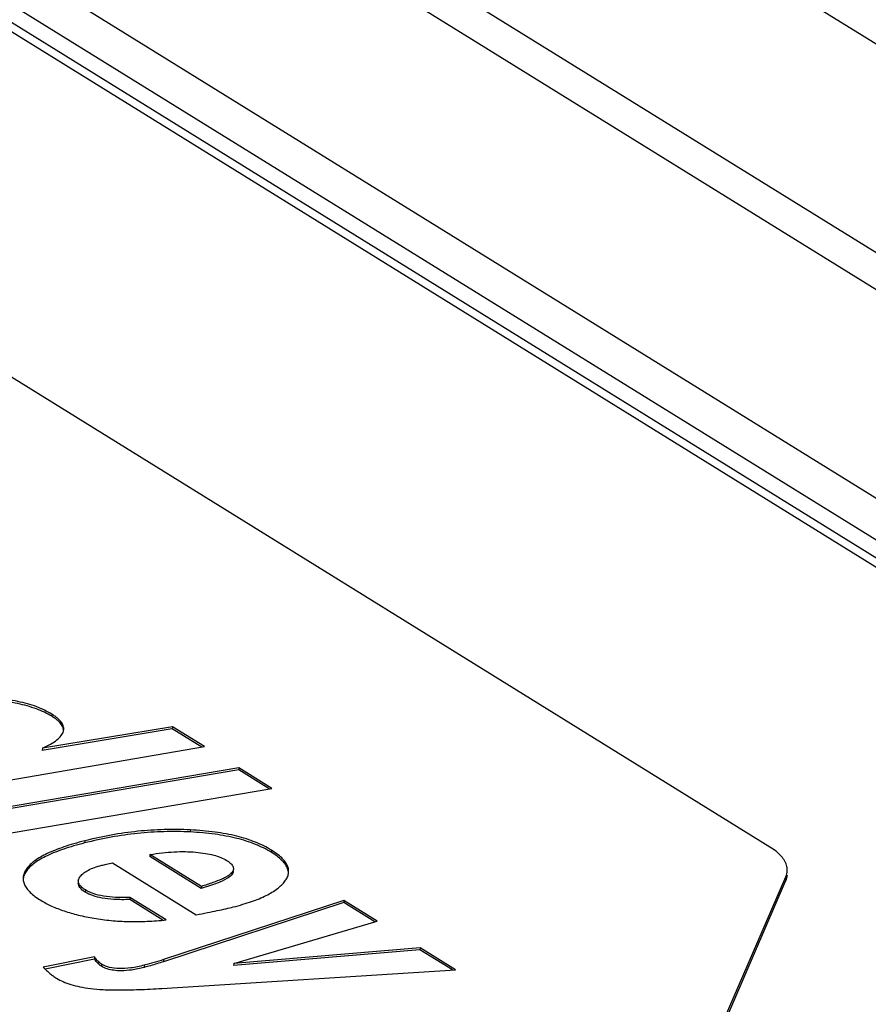
# Model space of a CAD drawing. Units: inches. Extents: x 0 to 17, y 0 to 23.2.
# Drawn here: x 2.7 to 2.8, y 15.8 to 16 of the extents above; entities that cross this region are included whole.
import ezdxf

# ---------------------------------------------------------------- set-up
doc = ezdxf.new("R2010")
doc.units = ezdxf.units.IN
doc.header["$LTSCALE"] = 0.935
doc.header["$MEASUREMENT"] = 0
doc.layers.get('0').update_dxf_attribs({"linetype": 'CONTINUOUS'})

msp = doc.modelspace()

# ---------------------------------------------------------------- linework, layer by layer
at = {"linetype": 'Continuous'}
for p, q in [((3.96398, 15.22422), (2.6105, 16.06205)), ((4.00166, 15.23111), (2.66157, 16.06065)), ((2.6072, 16.05879), (3.95791, 15.22268)), ((2.55733, 16.04946), (3.91187, 15.21097)), ((3.91339, 15.21136), (2.56003, 16.04912)), ((3.92326, 15.21387), (2.59575, 16.03562)), ((2.59175, 16.03212), (3.91641, 15.21213)), ((2.79042, 15.85517), (2.61436, 15.96415)), ((2.68642, 15.8744), (2.68641, 15.87409)), ((2.70386, 15.87227), (2.68503, 15.86915)), ((2.70388, 15.87258), (2.68504, 15.86946)), ((2.70388, 15.87258), (2.70386, 15.87227)), ((2.70813, 15.86963), (2.70386, 15.87227)), ((2.70853, 15.8697), (2.70388, 15.87258)), ((2.66274, 15.86188), (2.70853, 15.8697)), ((2.68504, 15.86946), (2.68503, 15.86915)), ((2.7135, 15.86662), (2.66764, 15.85885)), ((2.71348, 15.86632), (2.66803, 15.85861)), ((2.7135, 15.86662), (2.71348, 15.86632)), ((2.71788, 15.86359), (2.71348, 15.86632)), ((2.71828, 15.86366), (2.7135, 15.86662)), ((2.67249, 15.85585), (2.71828, 15.86366)), ((2.70648, 15.85765), (2.70647, 15.85735)), ((2.69117, 15.85606), (2.69116, 15.85576)), ((2.71822, 15.85472), (2.7182, 15.85441)), ((2.69522, 15.85287), (2.70734, 15.84537)), ((2.70063, 15.85409), (2.70062, 15.85378)), ((2.70806, 15.84918), (2.70062, 15.85378)), ((2.70807, 15.84948), (2.70063, 15.85409)), ((2.68279, 15.85206), (2.68278, 15.85176)), ((2.71247, 15.85144), (2.71246, 15.85113)), ((2.78384, 15.82972), (2.79269, 15.85025)), ((2.78386, 15.83033), (2.79272, 15.85086)), ((2.79272, 15.85086), (2.79269, 15.85025)), ((2.69127, 15.84896), (2.69125, 15.84866)), ((2.70807, 15.84948), (2.70806, 15.84918)), ((2.69771, 15.84787), (2.69769, 15.84757)), ((2.70251, 15.84458), (2.69769, 15.84757)), ((2.70296, 15.84462), (2.69771, 15.84787)), ((2.7287, 15.84744), (2.70261, 15.83887)), ((2.7287, 15.84744), (2.72869, 15.84713)), ((2.73355, 15.84444), (2.7287, 15.84744)), ((2.72869, 15.84713), (2.7026, 15.83856)), ((2.73321, 15.84434), (2.72869, 15.84713)), ((2.71275, 15.83831), (2.73355, 15.84444)), ((2.73973, 15.8403), (2.71274, 15.83801)), ((2.73975, 15.8406), (2.71275, 15.83831)), ((2.73975, 15.8406), (2.73973, 15.8403)), ((2.74442, 15.83739), (2.73973, 15.8403)), ((2.74488, 15.83742), (2.73975, 15.8406)), ((2.69259, 15.83926), (2.68517, 15.83776)), ((2.69258, 15.83895), (2.68543, 15.83751)), ((2.69259, 15.83926), (2.69258, 15.83895)), ((2.70261, 15.83887), (2.7026, 15.83856)), ((2.69362, 15.83823), (2.69361, 15.83792)), ((2.6998, 15.83806), (2.69979, 15.83775)), ((2.70235, 15.83471), (2.74488, 15.83742)), ((2.71275, 15.83831), (2.71274, 15.83801))]:
    msp.add_line(p, q, dxfattribs=at)
for points, knots in [([(2.68641, 15.87409), (2.68571, 15.87452), (2.68411, 15.87527), (2.68135, 15.87601), (2.67809, 15.87648), (2.67575, 15.87658), (2.67449, 15.87661)], [0, 0, 0, 0, 0.00243977, 0.00526526, 0.00853903, 0.01230133, 0.01230133, 0.01230133, 0.01230133]), ([(2.68642, 15.8744), (2.68572, 15.87482), (2.68412, 15.87558), (2.68137, 15.87632), (2.67811, 15.87679), (2.67576, 15.87689), (2.67451, 15.87691)], [0, 0, 0, 0, 0.00243977, 0.00526526, 0.00853903, 0.01230133, 0.01230133, 0.01230133, 0.01230133]), ([(2.68814, 15.87222), (2.68814, 15.87233), (2.68812, 15.87266), (2.68785, 15.87323), (2.68737, 15.87371), (2.68687, 15.87411), (2.68658, 15.8743), (2.68642, 15.8744)], [0, 0, 0, 0, 0.000312492, 0.000989648, 0.001830172, 0.00233173, 0.002893031, 0.002893031, 0.002893031, 0.002893031]), ([(2.68812, 15.87207), (2.68812, 15.87213), (2.68808, 15.8724), (2.68783, 15.87292), (2.68736, 15.87341), (2.68686, 15.8738), (2.68657, 15.87399), (2.68641, 15.87409)], [0, 0, 0, 0, 0.000153344, 0.000830501, 0.001671024, 0.002172583, 0.002733884, 0.002733884, 0.002733884, 0.002733884]), ([(2.68504, 15.86946), (2.68545, 15.86965), (2.68618, 15.87), (2.68711, 15.87061), (2.68776, 15.87122), (2.68808, 15.87178), (2.68813, 15.87212), (2.68814, 15.87222)], [0, 0, 0, 0, 0.001350462, 0.002447273, 0.003316879, 0.004012071, 0.004323314, 0.004323314, 0.004323314, 0.004323314]), ([(2.70647, 15.85735), (2.7052, 15.85741), (2.70265, 15.85744), (2.69882, 15.85718), (2.69498, 15.85664), (2.69243, 15.85608), (2.69116, 15.85576)], [0, 0, 0, 0, 0.00381129, 0.00763902, 0.01150931, 0.01544733, 0.01544733, 0.01544733, 0.01544733]), ([(2.70648, 15.85765), (2.70522, 15.85772), (2.70267, 15.85774), (2.69884, 15.85749), (2.69499, 15.85694), (2.69245, 15.85639), (2.69117, 15.85606)], [0, 0, 0, 0, 0.00381129, 0.00763902, 0.01150931, 0.01544733, 0.01544733, 0.01544733, 0.01544733]), ([(2.7182, 15.85441), (2.71748, 15.85486), (2.71585, 15.85566), (2.7131, 15.85651), (2.70993, 15.85709), (2.70767, 15.85728), (2.70647, 15.85735)], [0, 0, 0, 0, 0.00255382, 0.00540911, 0.00861598, 0.01220858, 0.01220858, 0.01220858, 0.01220858]), ([(2.71822, 15.85472), (2.71749, 15.85516), (2.71586, 15.85596), (2.71311, 15.85682), (2.70994, 15.8574), (2.70768, 15.85759), (2.70648, 15.85765)], [0, 0, 0, 0, 0.00255382, 0.00540911, 0.00861598, 0.01220858, 0.01220858, 0.01220858, 0.01220858]), ([(2.69116, 15.85576), (2.69063, 15.85562), (2.68961, 15.85535), (2.68779, 15.85478), (2.68617, 15.85415), (2.68479, 15.85344), (2.68396, 15.85291), (2.68329, 15.85236), (2.68293, 15.85196), (2.68278, 15.85176)], [0, 0, 0, 0, 0.001646775, 0.003151546, 0.005744464, 0.006841883, 0.007814854, 0.008673691, 0.009433667, 0.009433667, 0.009433667, 0.009433667]), ([(2.69117, 15.85606), (2.69064, 15.85593), (2.68963, 15.85566), (2.6878, 15.85508), (2.68618, 15.85446), (2.6848, 15.85374), (2.68397, 15.85322), (2.6833, 15.85267), (2.68294, 15.85227), (2.68279, 15.85206)], [0, 0, 0, 0, 0.001646775, 0.003151546, 0.005744464, 0.006841883, 0.007814854, 0.008673691, 0.009433667, 0.009433667, 0.009433667, 0.009433667]), ([(2.70063, 15.85409), (2.70123, 15.85418), (2.70239, 15.85435), (2.7041, 15.85449), (2.70572, 15.85452), (2.70676, 15.85447), (2.70727, 15.85442)], [0, 0, 0, 0, 0.001809835, 0.003523039, 0.00513873, 0.00665718, 0.00665718, 0.00665718, 0.00665718]), ([(2.70727, 15.85442), (2.70773, 15.85438), (2.7086, 15.85428), (2.70981, 15.85403), (2.71085, 15.8537), (2.71147, 15.85339), (2.71174, 15.85323)], [0, 0, 0, 0, 0.001391311, 0.002626549, 0.003712185, 0.004661078, 0.004661078, 0.004661078, 0.004661078]), ([(2.7207, 15.85139), (2.72069, 15.85146), (2.72067, 15.85172), (2.72053, 15.85218), (2.72019, 15.85276), (2.71968, 15.85332), (2.71901, 15.85388), (2.71849, 15.85423), (2.7182, 15.85441)], [0, 0, 0, 0, 0.000198634, 0.000784006, 0.001436088, 0.002186646, 0.003056802, 0.004060218, 0.004060218, 0.004060218, 0.004060218]), ([(2.72071, 15.85156), (2.72071, 15.85167), (2.7207, 15.85198), (2.72055, 15.85249), (2.7202, 15.85306), (2.71969, 15.85363), (2.71902, 15.85419), (2.7185, 15.85454), (2.71822, 15.85472)], [0, 0, 0, 0, 0.000340439, 0.000925811, 0.001577894, 0.002328451, 0.003198607, 0.004202023, 0.004202023, 0.004202023, 0.004202023]), ([(2.79291, 15.85174), (2.79292, 15.85194), (2.79287, 15.8527), (2.79206, 15.85402), (2.79103, 15.85479), (2.79042, 15.85517)], [0, 0, 0, 0, 0.000595813, 0.002260076, 0.004413752, 0.004413752, 0.004413752, 0.004413752]), ([(2.69364, 15.85253), (2.69386, 15.85258), (2.69439, 15.85271), (2.69492, 15.85281), (2.69522, 15.85287)], [0, 0, 0, 0, 0.000686442, 0.001622197, 0.001622197, 0.001622197, 0.001622197]), ([(2.71174, 15.85323), (2.71185, 15.85316), (2.71206, 15.85302), (2.71232, 15.8528), (2.71252, 15.85257), (2.71266, 15.85234), (2.71271, 15.85215), (2.71271, 15.85204), (2.71271, 15.852)], [0, 0, 0, 0, 0.00040079, 0.000747088, 0.001044424, 0.001301618, 0.001532268, 0.00163993, 0.00163993, 0.00163993, 0.00163993]), ([(2.68279, 15.85206), (2.68265, 15.85188), (2.68243, 15.85152), (2.68228, 15.85104), (2.68226, 15.85077), (2.68226, 15.8507)], [0, 0, 0, 0, 0.00067104, 0.001272516, 0.001482612, 0.001482612, 0.001482612, 0.001482612]), ([(2.68278, 15.85176), (2.68264, 15.85158), (2.68242, 15.85121), (2.68229, 15.85079), (2.68226, 15.85058), (2.68226, 15.85058)], [0, 0, 0, 0, 0.00067104, 0.001272516, 0.001296735, 0.001296735, 0.001296735, 0.001296735]), ([(2.69054, 15.85093), (2.69069, 15.85111), (2.69106, 15.85146), (2.69176, 15.85188), (2.69263, 15.85225), (2.69328, 15.85244), (2.69364, 15.85253)], [0, 0, 0, 0, 0.000700185, 0.001504219, 0.002442046, 0.00353411, 0.00353411, 0.00353411, 0.00353411]), ([(2.71247, 15.85144), (2.7124, 15.85136), (2.71223, 15.8512), (2.71191, 15.85097), (2.7115, 15.85074), (2.71077, 15.8504), (2.70962, 15.84996), (2.70863, 15.84965), (2.70807, 15.84948)], [0, 0, 0, 0, 0.000315744, 0.000706061, 0.00117765, 0.001734552, 0.003113937, 0.004858653, 0.004858653, 0.004858653, 0.004858653]), ([(2.71271, 15.852), (2.71271, 15.85196), (2.7127, 15.85184), (2.71262, 15.85165), (2.71253, 15.85151), (2.71247, 15.85144)], [0, 0, 0, 0, 0.0001157259, 0.0003512162, 0.0006172515, 0.0006172515, 0.0006172515, 0.0006172515]), ([(2.72017, 15.85022), (2.72031, 15.85039), (2.72053, 15.85074), (2.72068, 15.85121), (2.7207, 15.85148), (2.72071, 15.85156)], [0, 0, 0, 0, 0.000653565, 0.001239876, 0.001462619, 0.001462619, 0.001462619, 0.001462619]), ([(2.68226, 15.8507), (2.68225, 15.85058), (2.68227, 15.85025), (2.68243, 15.84973), (2.68279, 15.84914), (2.68331, 15.84856), (2.684, 15.84799), (2.68453, 15.84764), (2.68482, 15.84746)], [0, 0, 0, 0, 0.000367218, 0.000967006, 0.001634708, 0.002402625, 0.00329209, 0.004316776, 0.004316776, 0.004316776, 0.004316776]), ([(2.69025, 15.85027), (2.69026, 15.85032), (2.69027, 15.85046), (2.69037, 15.85069), (2.69048, 15.85085), (2.69054, 15.85093)], [0, 0, 0, 0, 0.0001576971, 0.0004274694, 0.0007349838, 0.0007349838, 0.0007349838, 0.0007349838]), ([(2.69127, 15.84896), (2.69115, 15.84904), (2.69093, 15.84918), (2.69065, 15.84942), (2.69044, 15.84967), (2.6903, 15.84992), (2.69025, 15.85012), (2.69025, 15.85024), (2.69025, 15.85027)], [0, 0, 0, 0, 0.000422052, 0.000788036, 0.001104296, 0.001381149, 0.001634366, 0.001727766, 0.001727766, 0.001727766, 0.001727766]), ([(2.71246, 15.85113), (2.71227, 15.85091), (2.71159, 15.85045), (2.71011, 15.84981), (2.70884, 15.84941), (2.70806, 15.84918)], [0, 0, 0, 0, 0.000877587, 0.002410797, 0.004853743, 0.004853743, 0.004853743, 0.004853743]), ([(2.7127, 15.8465), (2.71316, 15.84661), (2.71405, 15.84686), (2.71566, 15.84737), (2.71737, 15.84806), (2.71881, 15.8489), (2.71968, 15.84964), (2.72003, 15.85002), (2.72017, 15.85022)], [0, 0, 0, 0, 0.001440336, 0.002761749, 0.005062215, 0.006943768, 0.007749228, 0.008480104, 0.008480104, 0.008480104, 0.008480104]), ([(2.69125, 15.84866), (2.69096, 15.84883), (2.69049, 15.84916), (2.69023, 15.84973), (2.69024, 15.84996), (2.69024, 15.84996)], [0, 0, 0, 0, 0.001021419, 0.001694101, 0.001711598, 0.001711598, 0.001711598, 0.001711598]), ([(2.69769, 15.84757), (2.69693, 15.84754), (2.69559, 15.84754), (2.6938, 15.84773), (2.69239, 15.84808), (2.6916, 15.84844), (2.69125, 15.84866)], [0, 0, 0, 0, 0.002287158, 0.004017154, 0.005394989, 0.006611624, 0.006611624, 0.006611624, 0.006611624]), ([(2.69771, 15.84787), (2.69702, 15.84785), (2.69574, 15.84784), (2.69396, 15.84802), (2.69248, 15.84836), (2.69163, 15.84874), (2.69127, 15.84896)], [0, 0, 0, 0, 0.002065769, 0.00383551, 0.005336538, 0.006611371, 0.006611371, 0.006611371, 0.006611371]), ([(2.68482, 15.84746), (2.68532, 15.84715), (2.68642, 15.84657), (2.68824, 15.84587), (2.69029, 15.84528), (2.69175, 15.84499), (2.69252, 15.84486)], [0, 0, 0, 0, 0.001767401, 0.003709591, 0.005841558, 0.008172711, 0.008172711, 0.008172711, 0.008172711]), ([(2.70734, 15.84537), (2.70788, 15.84547), (2.70889, 15.84566), (2.71032, 15.84595), (2.71157, 15.84622), (2.71235, 15.84641), (2.7127, 15.8465)], [0, 0, 0, 0, 0.001633002, 0.003094991, 0.004378041, 0.005474434, 0.005474434, 0.005474434, 0.005474434]), ([(2.69252, 15.84486), (2.69334, 15.84472), (2.69501, 15.8445), (2.69758, 15.84436), (2.70024, 15.84439), (2.70205, 15.84452), (2.70296, 15.84462)], [0, 0, 0, 0, 0.00248374, 0.00505213, 0.00771329, 0.01047398, 0.01047398, 0.01047398, 0.01047398]), ([(2.69361, 15.83792), (2.69348, 15.838), (2.69324, 15.83818), (2.6929, 15.83853), (2.69269, 15.8388), (2.69258, 15.83895)], [0, 0, 0, 0, 0.000431067, 0.000910305, 0.001462581, 0.001462581, 0.001462581, 0.001462581]), ([(2.69362, 15.83823), (2.69352, 15.83829), (2.69333, 15.83842), (2.69307, 15.83866), (2.69282, 15.83894), (2.69267, 15.83915), (2.69259, 15.83926)], [0, 0, 0, 0, 0.000341857, 0.00069391, 0.00106527, 0.001463011, 0.001463011, 0.001463011, 0.001463011]), ([(2.70261, 15.83887), (2.70215, 15.83872), (2.70121, 15.83844), (2.70028, 15.83818), (2.6998, 15.83806)], [0, 0, 0, 0, 0.001463121, 0.00292241, 0.00292241, 0.00292241, 0.00292241]), ([(2.68517, 15.83776), (2.68533, 15.83761), (2.68564, 15.8373), (2.68612, 15.83688), (2.6866, 15.83651), (2.68692, 15.83629), (2.68708, 15.83618)], [0, 0, 0, 0, 0.000675373, 0.001312095, 0.001914832, 0.002489308, 0.002489308, 0.002489308, 0.002489308]), ([(2.69979, 15.83775), (2.69918, 15.83759), (2.69809, 15.83736), (2.69661, 15.83723), (2.69543, 15.83729), (2.69445, 15.8375), (2.69387, 15.83776), (2.69361, 15.83792)], [0, 0, 0, 0, 0.001882504, 0.00333041, 0.0044536, 0.005407129, 0.00633795, 0.00633795, 0.00633795, 0.00633795]), ([(2.6998, 15.83806), (2.69916, 15.8379), (2.69796, 15.83764), (2.69625, 15.83752), (2.6948, 15.83768), (2.69397, 15.83801), (2.69362, 15.83823)], [0, 0, 0, 0, 0.001992039, 0.003680184, 0.005104502, 0.006333783, 0.006333783, 0.006333783, 0.006333783]), ([(2.7026, 15.83856), (2.70228, 15.83846), (2.70165, 15.83827), (2.70072, 15.83799), (2.7001, 15.83783), (2.69979, 15.83775)], [0, 0, 0, 0, 0.001003799, 0.001971615, 0.002922471, 0.002922471, 0.002922471, 0.002922471]), ([(2.68708, 15.83618), (2.68739, 15.836), (2.68807, 15.83565), (2.68922, 15.83524), (2.69054, 15.83491), (2.69149, 15.83476), (2.69199, 15.83469)], [0, 0, 0, 0, 0.001078603, 0.002288081, 0.003646277, 0.005166206, 0.005166206, 0.005166206, 0.005166206]), ([(2.69199, 15.83469), (2.6926, 15.83462), (2.694, 15.8345), (2.69634, 15.83447), (2.69918, 15.83453), (2.70123, 15.83464), (2.70235, 15.83471)], [0, 0, 0, 0, 0.001845, 0.00418141, 0.00701909, 0.01036527, 0.01036527, 0.01036527, 0.01036527])]:
    msp.add_open_spline(points, degree=3, knots=knots, dxfattribs=at)
for points in [[(2.7127, 15.85169), (2.71269, 15.85149), (2.71259, 15.85129), (2.71246, 15.85113)], [(2.79272, 15.85086), (2.79284, 15.85114), (2.7929, 15.85144), (2.79291, 15.85174)], [(2.79289, 15.85112), (2.79288, 15.85082), (2.79281, 15.85052), (2.79269, 15.85025)]]:
    msp.add_open_spline(points, degree=3, dxfattribs=at)

doc.saveas('drawing.dxf')
